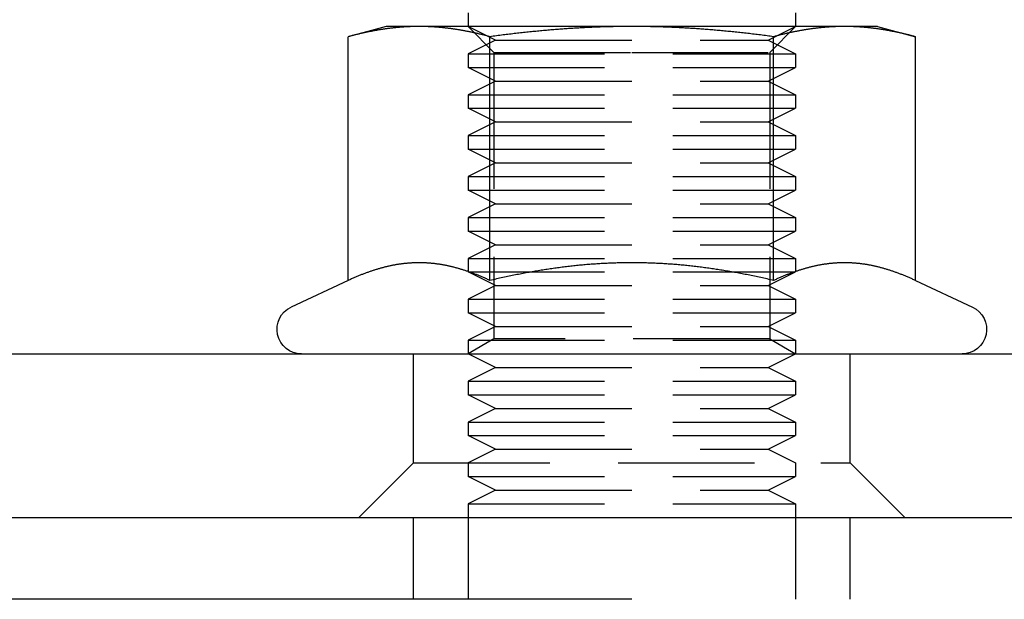
# Model space of a CAD drawing. Extents: x -68 to 685, y -435 to 76.
# Drawn here: x 113 to 149, y 6 to 27 of the extents above; entities that cross this region are included whole.
import ezdxf

# ---------------------------------------------------------------- set-up
doc = ezdxf.new("R2010")
doc.units = 0
doc.header["$LTSCALE"] = 20
doc.linetypes.add('VERDECKT', pattern=[0.375, 0.25, -0.125])
doc.layers.get('0').update_dxf_attribs({"linetype": 'CONTINUOUS'})
doc.layers.add('STEMPEL', color=3, linetype='CONTINUOUS')

# ---------------------------------------------------------------- blocks, each defined once
blk = doc.blocks.new('A$CC208484D')
at = {"color": 3, "linetype": 'CONTINUOUS', "extrusion": (0, 1, -2e-16)}
for p, q in [((129, 27.5), (129, 27)), ((129, 27.5), (129, 27)), ((129, 27.5), (129, 27)), ((141, 27.5), (141, 27)), ((141, 27.5), (141, 27)), ((141, 27.5), (141, 27)), ((126, 27), (124.6077, 26.6269)), ((127.2058, 27), (126, 27)), ((135, 27), (127.2058, 27)), ((142.7942, 27), (135, 27)), ((144, 27), (142.7942, 27)), ((144, 27), (145.3923, 26.6269)), ((124.6077, 17.6894), (124.6077, 26.6269)), ((129.8038, 17.6894), (129.8038, 26.6269)), ((140.1962, 17.6894), (140.1962, 26.6269)), ((145.3923, 17.6894), (145.3923, 26.6269)), ((124.6077, 17.6894), (122.5196, 16.7157)), ((145.3923, 17.6894), (147.4804, 16.7157)), ((81.8811, 15), (261.4621, 15)), ((0, 9), (270, 9)), ((135, 6), (0, 6))]:
    blk.add_line(p, q, dxfattribs=at)
at = {"color": 1, "linetype": 'VERDECKT', "extrusion": (0, 1, -2e-16)}
for p, q in [((129.947, 26.0528), (128.9998, 27)), ((130, 26.5), (129, 27)), ((130, 26.5), (129, 27)), ((130, 26.5), (129, 27)), ((140, 26.5), (141, 27)), ((140, 26.5), (141, 27)), ((140, 26.5), (141, 27)), ((140.053, 26.0528), (141.0002, 27)), ((130, 26.5), (129, 26)), ((130, 26.5), (129, 26)), ((130, 26.5), (129, 26)), ((130, 26.5), (140, 26.5)), ((130, 26.5), (140, 26.5)), ((130, 26.5), (140, 26.5)), ((140, 26.5), (141, 26)), ((140, 26.5), (141, 26)), ((140, 26.5), (141, 26)), ((129, 26), (141, 26)), ((129, 26), (129, 25.5)), ((129, 26), (141, 26)), ((129, 26), (129, 25.5)), ((129, 26), (141, 26)), ((129, 26), (129, 25.5)), ((129.947, 26.0528), (135, 26.0528)), ((129.947, 26.0528), (129.947, 15.5469)), ((135, 26.0528), (140.053, 26.0528)), ((140.053, 26.0528), (140.053, 15.5469)), ((141, 26), (141, 25.5)), ((141, 26), (141, 25.5)), ((141, 26), (141, 25.5)), ((129, 25.5), (141, 25.5)), ((130, 25), (129, 25.5)), ((129, 25.5), (141, 25.5)), ((130, 25), (129, 25.5)), ((129, 25.5), (141, 25.5)), ((130, 25), (129, 25.5)), ((140, 25), (141, 25.5)), ((140, 25), (141, 25.5)), ((140, 25), (141, 25.5)), ((130, 25), (129, 24.5)), ((130, 25), (129, 24.5)), ((130, 25), (129, 24.5)), ((130, 25), (140, 25)), ((130, 25), (140, 25)), ((130, 25), (140, 25)), ((140, 25), (141, 24.5)), ((140, 25), (141, 24.5)), ((140, 25), (141, 24.5)), ((129, 24.5), (141, 24.5)), ((129, 24.5), (129, 24)), ((129, 24.5), (141, 24.5)), ((129, 24.5), (129, 24)), ((129, 24.5), (141, 24.5)), ((129, 24.5), (129, 24)), ((141, 24.5), (141, 24)), ((141, 24.5), (141, 24)), ((141, 24.5), (141, 24)), ((129, 24), (141, 24)), ((130, 23.5), (129, 24)), ((129, 24), (141, 24)), ((130, 23.5), (129, 24)), ((129, 24), (141, 24)), ((130, 23.5), (129, 24)), ((140, 23.5), (141, 24)), ((140, 23.5), (141, 24)), ((140, 23.5), (141, 24)), ((130, 23.5), (129, 23)), ((130, 23.5), (129, 23)), ((130, 23.5), (129, 23)), ((130, 23.5), (140, 23.5)), ((130, 23.5), (140, 23.5)), ((130, 23.5), (140, 23.5)), ((140, 23.5), (141, 23)), ((140, 23.5), (141, 23)), ((140, 23.5), (141, 23)), ((129, 23), (141, 23)), ((129, 23), (129, 22.5)), ((129, 23), (141, 23)), ((129, 23), (129, 22.5)), ((129, 23), (141, 23)), ((129, 23), (129, 22.5)), ((141, 23), (141, 22.5)), ((141, 23), (141, 22.5)), ((141, 23), (141, 22.5)), ((129, 22.5), (141, 22.5)), ((130, 22), (129, 22.5)), ((129, 22.5), (141, 22.5)), ((130, 22), (129, 22.5)), ((129, 22.5), (141, 22.5)), ((130, 22), (129, 22.5)), ((140, 22), (141, 22.5)), ((140, 22), (141, 22.5)), ((140, 22), (141, 22.5)), ((130, 22), (129, 21.5)), ((130, 22), (129, 21.5)), ((130, 22), (129, 21.5)), ((130, 22), (140, 22)), ((130, 22), (140, 22)), ((130, 22), (140, 22)), ((140, 22), (141, 21.5)), ((140, 22), (141, 21.5)), ((140, 22), (141, 21.5)), ((129, 21.5), (141, 21.5)), ((129, 21.5), (129, 21)), ((129, 21.5), (141, 21.5)), ((129, 21.5), (129, 21)), ((129, 21.5), (141, 21.5)), ((129, 21.5), (129, 21)), ((141, 21.5), (141, 21)), ((141, 21.5), (141, 21)), ((141, 21.5), (141, 21)), ((129, 21), (141, 21)), ((130, 20.5), (129, 21)), ((129, 21), (141, 21)), ((130, 20.5), (129, 21)), ((129, 21), (141, 21)), ((130, 20.5), (129, 21)), ((140, 20.5), (141, 21)), ((140, 20.5), (141, 21)), ((140, 20.5), (141, 21)), ((130, 20.5), (129, 20)), ((130, 20.5), (129, 20)), ((130, 20.5), (129, 20)), ((130, 20.5), (140, 20.5)), ((130, 20.5), (140, 20.5)), ((130, 20.5), (140, 20.5)), ((140, 20.5), (141, 20)), ((140, 20.5), (141, 20)), ((140, 20.5), (141, 20)), ((129, 20), (141, 20)), ((129, 20), (129, 19.5)), ((129, 20), (141, 20)), ((129, 20), (129, 19.5)), ((129, 20), (141, 20)), ((129, 20), (129, 19.5)), ((141, 20), (141, 19.5)), ((141, 20), (141, 19.5)), ((141, 20), (141, 19.5)), ((129, 19.5), (141, 19.5)), ((130, 19), (129, 19.5)), ((129, 19.5), (141, 19.5)), ((130, 19), (129, 19.5)), ((129, 19.5), (141, 19.5)), ((130, 19), (129, 19.5)), ((140, 19), (141, 19.5)), ((140, 19), (141, 19.5)), ((140, 19), (141, 19.5)), ((130, 19), (129, 18.5)), ((130, 19), (129, 18.5)), ((130, 19), (129, 18.5)), ((130, 19), (140, 19)), ((130, 19), (140, 19)), ((130, 19), (140, 19)), ((140, 19), (141, 18.5)), ((140, 19), (141, 18.5)), ((140, 19), (141, 18.5)), ((129, 18.5), (141, 18.5)), ((129, 18.5), (129, 18)), ((129, 18.5), (141, 18.5)), ((129, 18.5), (129, 18)), ((129, 18.5), (141, 18.5)), ((129, 18.5), (129, 18)), ((141, 18.5), (141, 18)), ((141, 18.5), (141, 18)), ((141, 18.5), (141, 18)), ((129, 18), (141, 18)), ((130, 17.5), (129, 18)), ((129, 18), (141, 18)), ((130, 17.5), (129, 18)), ((129, 18), (141, 18)), ((130, 17.5), (129, 18)), ((140, 17.5), (141, 18)), ((140, 17.5), (141, 18)), ((140, 17.5), (141, 18)), ((130, 17.5), (129, 17)), ((130, 17.5), (129, 17)), ((130, 17.5), (129, 17)), ((130, 17.5), (140, 17.5)), ((130, 17.5), (140, 17.5)), ((130, 17.5), (140, 17.5)), ((140, 17.5), (141, 17)), ((140, 17.5), (141, 17)), ((140, 17.5), (141, 17)), ((129, 17), (141, 17)), ((129, 17), (129, 16.5)), ((129, 17), (141, 17)), ((129, 17), (129, 16.5)), ((129, 17), (141, 17)), ((129, 17), (129, 16.5)), ((141, 17), (141, 16.5)), ((141, 17), (141, 16.5)), ((141, 17), (141, 16.5)), ((129, 16.5), (141, 16.5)), ((130, 16), (129, 16.5)), ((129, 16.5), (141, 16.5)), ((130, 16), (129, 16.5)), ((129, 16.5), (141, 16.5)), ((130, 16), (129, 16.5)), ((140, 16), (141, 16.5)), ((140, 16), (141, 16.5)), ((140, 16), (141, 16.5)), ((130, 16), (129, 15.5)), ((130, 16), (129, 15.5)), ((130, 16), (129, 15.5)), ((130, 16), (140, 16)), ((130, 16), (140, 16)), ((130, 16), (140, 16)), ((140, 16), (141, 15.5)), ((140, 16), (141, 15.5)), ((140, 16), (141, 15.5)), ((129.947, 15.5469), (128.9998, 15)), ((140.053, 15.5469), (129.947, 15.5469)), ((140.053, 15.5469), (141.0002, 15)), ((129, 15.5), (141, 15.5)), ((129, 15.5), (129, 15)), ((129, 15.5), (141, 15.5)), ((129, 15.5), (129, 15)), ((129, 15.5), (141, 15.5)), ((129, 15.5), (129, 15)), ((141, 15.5), (141, 15)), ((141, 15.5), (141, 15)), ((141, 15.5), (141, 15)), ((127, 11), (127, 15)), ((130, 14.5), (129, 15)), ((130, 14.5), (129, 15)), ((130, 14.5), (129, 15)), ((140, 14.5), (141, 15)), ((140, 14.5), (141, 15)), ((140, 14.5), (141, 15)), ((143, 11), (143, 15)), ((130, 14.5), (129, 14)), ((130, 14.5), (129, 14)), ((130, 14.5), (129, 14)), ((130, 14.5), (140, 14.5)), ((130, 14.5), (140, 14.5)), ((130, 14.5), (140, 14.5)), ((140, 14.5), (141, 14)), ((140, 14.5), (141, 14)), ((140, 14.5), (141, 14)), ((129, 14), (141, 14)), ((129, 14), (129, 13.5)), ((129, 14), (141, 14)), ((129, 14), (129, 13.5)), ((129, 14), (141, 14)), ((129, 14), (129, 13.5)), ((141, 14), (141, 13.5)), ((141, 14), (141, 13.5)), ((141, 14), (141, 13.5)), ((129, 13.5), (141, 13.5)), ((130, 13), (129, 13.5)), ((129, 13.5), (141, 13.5)), ((130, 13), (129, 13.5)), ((129, 13.5), (141, 13.5)), ((130, 13), (129, 13.5)), ((140, 13), (141, 13.5)), ((140, 13), (141, 13.5)), ((140, 13), (141, 13.5)), ((130, 13), (129, 12.5)), ((130, 13), (129, 12.5)), ((130, 13), (129, 12.5)), ((130, 13), (140, 13)), ((130, 13), (140, 13)), ((130, 13), (140, 13)), ((140, 13), (141, 12.5)), ((140, 13), (141, 12.5)), ((140, 13), (141, 12.5)), ((129, 12.5), (141, 12.5)), ((129, 12.5), (129, 12)), ((129, 12.5), (141, 12.5)), ((129, 12.5), (129, 12)), ((129, 12.5), (141, 12.5)), ((129, 12.5), (129, 12)), ((141, 12.5), (141, 12)), ((141, 12.5), (141, 12)), ((141, 12.5), (141, 12)), ((129, 12), (141, 12)), ((130, 11.5), (129, 12)), ((129, 12), (141, 12)), ((130, 11.5), (129, 12)), ((129, 12), (141, 12)), ((130, 11.5), (129, 12)), ((140, 11.5), (141, 12)), ((140, 11.5), (141, 12)), ((140, 11.5), (141, 12)), ((130, 11.5), (129, 11)), ((130, 11.5), (129, 11)), ((130, 11.5), (129, 11)), ((130, 11.5), (140, 11.5)), ((130, 11.5), (140, 11.5)), ((130, 11.5), (140, 11.5)), ((140, 11.5), (141, 11)), ((140, 11.5), (141, 11)), ((140, 11.5), (141, 11)), ((127, 11), (125, 9)), ((127, 11), (141.9282, 11)), ((129, 11), (129, 10.5)), ((129, 11), (129, 10.5)), ((129, 11), (129, 10.5)), ((141, 11), (141, 10.5)), ((141, 11), (141, 10.5)), ((141, 11), (141, 10.5)), ((141.9282, 11), (143, 11)), ((143, 11), (145, 9)), ((129, 10.5), (141, 10.5)), ((130, 10), (129, 10.5)), ((129, 10.5), (141, 10.5)), ((130, 10), (129, 10.5)), ((129, 10.5), (141, 10.5)), ((130, 10), (129, 10.5)), ((140, 10), (141, 10.5)), ((140, 10), (141, 10.5)), ((140, 10), (141, 10.5)), ((130, 10), (129, 9.5)), ((130, 10), (129, 9.5)), ((130, 10), (129, 9.5)), ((130, 10), (140, 10)), ((130, 10), (140, 10)), ((130, 10), (140, 10)), ((140, 10), (141, 9.5)), ((140, 10), (141, 9.5)), ((140, 10), (141, 9.5)), ((129, 9.5), (141, 9.5)), ((129, 9.5), (129, 6)), ((129, 9.5), (141, 9.5)), ((129, 9.5), (129, 6)), ((129, 9.5), (141, 9.5)), ((129, 9.5), (129, 6)), ((141, 9.5), (141, 6)), ((141, 9.5), (141, 6)), ((141, 9.5), (141, 6)), ((127, 6), (127, 9)), ((143, 6), (143, 9))]:
    blk.add_line(p, q, dxfattribs=at)
at = {"color": 3}
for points in [[(127.206, 27, 0), (127.179, 27, 0), (127.153, 26.9998, 0), (127.127, 26.9996, 0), (127.101, 26.9993, 0), (127.074, 26.999, 0), (127.048, 26.9985, 0), (127.022, 26.998, 0), (126.996, 26.9974, 0), (126.969, 26.9967, 0), (126.943, 26.9959, 0), (126.917, 26.995, 0), (126.891, 26.9941, 0), (126.865, 26.9931, 0), (126.838, 26.992, 0), (126.812, 26.9908, 0), (126.786, 26.9895, 0), (126.76, 26.9882, 0), (126.734, 26.9868, 0), (126.707, 26.9853, 0), (126.681, 26.9837, 0), (126.655, 26.982, 0), (126.629, 26.9803, 0), (126.603, 26.9784, 0), (126.576, 26.9765, 0), (126.55, 26.9745, 0), (126.524, 26.9725, 0), (126.498, 26.9703, 0), (126.471, 26.9681, 0), (126.445, 26.9658, 0), (126.419, 26.9634, 0), (126.392, 26.9609, 0), (126.366, 26.9584, 0), (126.34, 26.9557, 0), (126.313, 26.953, 0), (126.287, 26.9502, 0), (126.26, 26.9474, 0), (126.234, 26.9444, 0), (126.208, 26.9414, 0), (126.181, 26.9383, 0), (126.154, 26.9351, 0), (126.128, 26.9318, 0), (126.101, 26.9284, 0), (126.075, 26.925, 0), (126.048, 26.9215, 0), (126.021, 26.9178, 0), (125.994, 26.9142, 0), (125.968, 26.9104, 0), (125.941, 26.9065, 0), (125.914, 26.9026, 0), (125.887, 26.8986, 0), (125.86, 26.8945, 0), (125.833, 26.8903, 0), (125.806, 26.886, 0), (125.779, 26.8817, 0), (125.752, 26.8772, 0), (125.724, 26.8727, 0), (125.697, 26.8681, 0), (125.67, 26.8634, 0), (125.643, 26.8586, 0), (125.615, 26.8538, 0), (125.588, 26.8488, 0), (125.56, 26.8438, 0), (125.532, 26.8387, 0), (125.505, 26.8335, 0), (125.477, 26.8282, 0), (125.449, 26.8228, 0), (125.421, 26.8173, 0), (125.393, 26.8118, 0), (125.365, 26.8061, 0), (125.337, 26.8004, 0), (125.309, 26.7946, 0), (125.281, 26.7887, 0), (125.253, 26.7827, 0), (125.224, 26.7766, 0), (125.196, 26.7704, 0), (125.167, 26.7641, 0), (125.139, 26.7577, 0), (125.11, 26.7513, 0), (125.081, 26.7447, 0), (125.052, 26.7381, 0), (125.023, 26.7313, 0), (124.994, 26.7245, 0), (124.965, 26.7176, 0), (124.936, 26.7106, 0), (124.907, 26.7035, 0), (124.877, 26.6962, 0), (124.848, 26.6889, 0), (124.818, 26.6815, 0), (124.788, 26.674, 0), (124.758, 26.6664, 0), (124.729, 26.6587, 0), (124.698, 26.6509, 0), (124.668, 26.643, 0), (124.638, 26.635, 0), (124.608, 26.6269, 0)], [(129.804, 26.6269, 0), (129.773, 26.635, 0), (129.743, 26.643, 0), (129.713, 26.6509, 0), (129.683, 26.6587, 0), (129.653, 26.6664, 0), (129.623, 26.674, 0), (129.594, 26.6815, 0), (129.564, 26.6889, 0), (129.534, 26.6962, 0), (129.505, 26.7035, 0), (129.476, 26.7106, 0), (129.446, 26.7176, 0), (129.417, 26.7245, 0), (129.388, 26.7313, 0), (129.359, 26.7381, 0), (129.33, 26.7447, 0), (129.302, 26.7513, 0), (129.273, 26.7577, 0), (129.244, 26.7641, 0), (129.216, 26.7704, 0), (129.187, 26.7766, 0), (129.159, 26.7827, 0), (129.131, 26.7887, 0), (129.102, 26.7946, 0), (129.074, 26.8004, 0), (129.046, 26.8061, 0), (129.018, 26.8118, 0), (128.99, 26.8173, 0), (128.962, 26.8228, 0), (128.935, 26.8282, 0), (128.907, 26.8335, 0), (128.879, 26.8387, 0), (128.851, 26.8438, 0), (128.824, 26.8488, 0), (128.796, 26.8538, 0), (128.769, 26.8586, 0), (128.742, 26.8634, 0), (128.714, 26.8681, 0), (128.687, 26.8727, 0), (128.66, 26.8772, 0), (128.633, 26.8817, 0), (128.606, 26.886, 0), (128.579, 26.8903, 0), (128.552, 26.8945, 0), (128.525, 26.8986, 0), (128.498, 26.9026, 0), (128.471, 26.9065, 0), (128.444, 26.9104, 0), (128.417, 26.9142, 0), (128.39, 26.9178, 0), (128.364, 26.9215, 0), (128.337, 26.925, 0), (128.31, 26.9284, 0), (128.284, 26.9318, 0), (128.257, 26.9351, 0), (128.231, 26.9383, 0), (128.204, 26.9414, 0), (128.178, 26.9444, 0), (128.151, 26.9474, 0), (128.125, 26.9502, 0), (128.098, 26.953, 0), (128.072, 26.9557, 0), (128.045, 26.9584, 0), (128.019, 26.9609, 0), (127.993, 26.9634, 0), (127.966, 26.9658, 0), (127.94, 26.9681, 0), (127.914, 26.9703, 0), (127.888, 26.9725, 0), (127.861, 26.9745, 0), (127.835, 26.9765, 0), (127.809, 26.9784, 0), (127.783, 26.9803, 0), (127.757, 26.982, 0), (127.73, 26.9837, 0), (127.704, 26.9853, 0), (127.678, 26.9868, 0), (127.652, 26.9882, 0), (127.626, 26.9895, 0), (127.599, 26.9908, 0), (127.573, 26.992, 0), (127.547, 26.9931, 0), (127.521, 26.9941, 0), (127.495, 26.995, 0), (127.468, 26.9959, 0), (127.442, 26.9967, 0), (127.416, 26.9974, 0), (127.39, 26.998, 0), (127.364, 26.9985, 0), (127.337, 26.999, 0), (127.311, 26.9993, 0), (127.285, 26.9996, 0), (127.258, 26.9998, 0), (127.232, 27, 0), (127.206, 27, 0)], [(135, 27, 0), (134.947, 27, 0), (134.895, 26.9998, 0), (134.842, 26.9996, 0), (134.79, 26.9993, 0), (134.737, 26.999, 0), (134.684, 26.9985, 0), (134.632, 26.998, 0), (134.58, 26.9974, 0), (134.527, 26.9967, 0), (134.475, 26.9959, 0), (134.422, 26.995, 0), (134.37, 26.9941, 0), (134.318, 26.9931, 0), (134.265, 26.992, 0), (134.213, 26.9908, 0), (134.16, 26.9895, 0), (134.108, 26.9882, 0), (134.056, 26.9868, 0), (134.003, 26.9853, 0), (133.951, 26.9837, 0), (133.898, 26.982, 0), (133.846, 26.9803, 0), (133.794, 26.9784, 0), (133.741, 26.9765, 0), (133.689, 26.9745, 0), (133.636, 26.9725, 0), (133.584, 26.9703, 0), (133.531, 26.9681, 0), (133.479, 26.9658, 0), (133.426, 26.9634, 0), (133.373, 26.9609, 0), (133.321, 26.9584, 0), (133.268, 26.9557, 0), (133.215, 26.953, 0), (133.162, 26.9502, 0), (133.109, 26.9474, 0), (133.056, 26.9444, 0), (133.004, 26.9414, 0), (132.95, 26.9383, 0), (132.897, 26.9351, 0), (132.844, 26.9318, 0), (132.791, 26.9284, 0), (132.738, 26.925, 0), (132.684, 26.9215, 0), (132.631, 26.9178, 0), (132.577, 26.9142, 0), (132.524, 26.9104, 0), (132.47, 26.9065, 0), (132.416, 26.9026, 0), (132.362, 26.8986, 0), (132.309, 26.8945, 0), (132.255, 26.8903, 0), (132.2, 26.886, 0), (132.146, 26.8817, 0), (132.092, 26.8772, 0), (132.037, 26.8727, 0), (131.983, 26.8681, 0), (131.928, 26.8634, 0), (131.873, 26.8586, 0), (131.819, 26.8538, 0), (131.764, 26.8488, 0), (131.709, 26.8438, 0), (131.653, 26.8387, 0), (131.598, 26.8335, 0), (131.543, 26.8282, 0), (131.487, 26.8228, 0), (131.431, 26.8173, 0), (131.375, 26.8118, 0), (131.319, 26.8061, 0), (131.263, 26.8004, 0), (131.207, 26.7946, 0), (131.15, 26.7887, 0), (131.094, 26.7827, 0), (131.037, 26.7766, 0), (130.98, 26.7704, 0), (130.923, 26.7641, 0), (130.866, 26.7577, 0), (130.808, 26.7513, 0), (130.751, 26.7447, 0), (130.693, 26.7381, 0), (130.635, 26.7313, 0), (130.577, 26.7245, 0), (130.519, 26.7176, 0), (130.46, 26.7106, 0), (130.402, 26.7035, 0), (130.343, 26.6962, 0), (130.284, 26.6889, 0), (130.224, 26.6815, 0), (130.165, 26.674, 0), (130.105, 26.6664, 0), (130.045, 26.6587, 0), (129.985, 26.6509, 0), (129.925, 26.643, 0), (129.865, 26.635, 0), (129.804, 26.6269, 0)], [(140.196, 26.6269, 0), (140.135, 26.635, 0), (140.075, 26.643, 0), (140.015, 26.6509, 0), (139.955, 26.6587, 0), (139.895, 26.6664, 0), (139.835, 26.674, 0), (139.776, 26.6815, 0), (139.716, 26.6889, 0), (139.657, 26.6962, 0), (139.598, 26.7035, 0), (139.54, 26.7106, 0), (139.481, 26.7176, 0), (139.423, 26.7245, 0), (139.365, 26.7313, 0), (139.307, 26.7381, 0), (139.249, 26.7447, 0), (139.192, 26.7513, 0), (139.134, 26.7577, 0), (139.077, 26.7641, 0), (139.02, 26.7704, 0), (138.963, 26.7766, 0), (138.906, 26.7827, 0), (138.85, 26.7887, 0), (138.793, 26.7946, 0), (138.737, 26.8004, 0), (138.681, 26.8061, 0), (138.625, 26.8118, 0), (138.569, 26.8173, 0), (138.513, 26.8228, 0), (138.457, 26.8282, 0), (138.402, 26.8335, 0), (138.347, 26.8387, 0), (138.291, 26.8438, 0), (138.236, 26.8488, 0), (138.181, 26.8538, 0), (138.127, 26.8586, 0), (138.072, 26.8634, 0), (138.017, 26.8681, 0), (137.963, 26.8727, 0), (137.908, 26.8772, 0), (137.854, 26.8817, 0), (137.8, 26.886, 0), (137.745, 26.8903, 0), (137.691, 26.8945, 0), (137.638, 26.8986, 0), (137.584, 26.9026, 0), (137.53, 26.9065, 0), (137.476, 26.9104, 0), (137.423, 26.9142, 0), (137.369, 26.9178, 0), (137.316, 26.9215, 0), (137.262, 26.925, 0), (137.209, 26.9284, 0), (137.156, 26.9318, 0), (137.103, 26.9351, 0), (137.05, 26.9383, 0), (136.996, 26.9414, 0), (136.944, 26.9444, 0), (136.891, 26.9474, 0), (136.838, 26.9502, 0), (136.785, 26.953, 0), (136.732, 26.9557, 0), (136.679, 26.9584, 0), (136.627, 26.9609, 0), (136.574, 26.9634, 0), (136.521, 26.9658, 0), (136.469, 26.9681, 0), (136.416, 26.9703, 0), (136.364, 26.9725, 0), (136.311, 26.9745, 0), (136.259, 26.9765, 0), (136.206, 26.9784, 0), (136.154, 26.9803, 0), (136.102, 26.982, 0), (136.049, 26.9837, 0), (135.997, 26.9853, 0), (135.944, 26.9868, 0), (135.892, 26.9882, 0), (135.84, 26.9895, 0), (135.787, 26.9908, 0), (135.735, 26.992, 0), (135.682, 26.9931, 0), (135.63, 26.9941, 0), (135.578, 26.995, 0), (135.525, 26.9959, 0), (135.473, 26.9967, 0), (135.42, 26.9974, 0), (135.368, 26.998, 0), (135.316, 26.9985, 0), (135.263, 26.999, 0), (135.21, 26.9993, 0), (135.158, 26.9996, 0), (135.105, 26.9998, 0), (135.053, 27, 0), (135, 27, 0)], [(142.794, 27, 0), (142.768, 27, 0), (142.742, 26.9998, 0), (142.715, 26.9996, 0), (142.689, 26.9993, 0), (142.663, 26.999, 0), (142.636, 26.9985, 0), (142.61, 26.998, 0), (142.584, 26.9974, 0), (142.558, 26.9967, 0), (142.532, 26.9959, 0), (142.505, 26.995, 0), (142.479, 26.9941, 0), (142.453, 26.9931, 0), (142.427, 26.992, 0), (142.401, 26.9908, 0), (142.374, 26.9895, 0), (142.348, 26.9882, 0), (142.322, 26.9868, 0), (142.296, 26.9853, 0), (142.27, 26.9837, 0), (142.243, 26.982, 0), (142.217, 26.9803, 0), (142.191, 26.9784, 0), (142.165, 26.9765, 0), (142.139, 26.9745, 0), (142.112, 26.9725, 0), (142.086, 26.9703, 0), (142.06, 26.9681, 0), (142.034, 26.9658, 0), (142.007, 26.9634, 0), (141.981, 26.9609, 0), (141.955, 26.9584, 0), (141.928, 26.9557, 0), (141.902, 26.953, 0), (141.875, 26.9502, 0), (141.849, 26.9474, 0), (141.822, 26.9444, 0), (141.796, 26.9414, 0), (141.769, 26.9383, 0), (141.743, 26.9351, 0), (141.716, 26.9318, 0), (141.69, 26.9284, 0), (141.663, 26.925, 0), (141.636, 26.9215, 0), (141.61, 26.9178, 0), (141.583, 26.9142, 0), (141.556, 26.9104, 0), (141.529, 26.9065, 0), (141.502, 26.9026, 0), (141.475, 26.8986, 0), (141.448, 26.8945, 0), (141.421, 26.8903, 0), (141.394, 26.886, 0), (141.367, 26.8817, 0), (141.34, 26.8772, 0), (141.313, 26.8727, 0), (141.286, 26.8681, 0), (141.258, 26.8634, 0), (141.231, 26.8586, 0), (141.204, 26.8538, 0), (141.176, 26.8488, 0), (141.149, 26.8438, 0), (141.121, 26.8387, 0), (141.093, 26.8335, 0), (141.065, 26.8282, 0), (141.038, 26.8228, 0), (141.01, 26.8173, 0), (140.982, 26.8118, 0), (140.954, 26.8061, 0), (140.926, 26.8004, 0), (140.898, 26.7946, 0), (140.869, 26.7887, 0), (140.841, 26.7827, 0), (140.813, 26.7766, 0), (140.784, 26.7704, 0), (140.756, 26.7641, 0), (140.727, 26.7577, 0), (140.698, 26.7513, 0), (140.67, 26.7447, 0), (140.641, 26.7381, 0), (140.612, 26.7313, 0), (140.583, 26.7245, 0), (140.554, 26.7176, 0), (140.524, 26.7106, 0), (140.495, 26.7035, 0), (140.466, 26.6962, 0), (140.436, 26.6889, 0), (140.406, 26.6815, 0), (140.377, 26.674, 0), (140.347, 26.6664, 0), (140.317, 26.6587, 0), (140.287, 26.6509, 0), (140.257, 26.643, 0), (140.227, 26.635, 0), (140.196, 26.6269, 0)], [(145.392, 26.6269, 0), (145.362, 26.635, 0), (145.332, 26.643, 0), (145.302, 26.6509, 0), (145.271, 26.6587, 0), (145.242, 26.6664, 0), (145.212, 26.674, 0), (145.182, 26.6815, 0), (145.152, 26.6889, 0), (145.123, 26.6962, 0), (145.093, 26.7035, 0), (145.064, 26.7106, 0), (145.035, 26.7176, 0), (145.006, 26.7245, 0), (144.977, 26.7313, 0), (144.948, 26.7381, 0), (144.919, 26.7447, 0), (144.89, 26.7513, 0), (144.861, 26.7577, 0), (144.833, 26.7641, 0), (144.804, 26.7704, 0), (144.776, 26.7766, 0), (144.747, 26.7827, 0), (144.719, 26.7887, 0), (144.691, 26.7946, 0), (144.663, 26.8004, 0), (144.635, 26.8061, 0), (144.607, 26.8118, 0), (144.579, 26.8173, 0), (144.551, 26.8228, 0), (144.523, 26.8282, 0), (144.495, 26.8335, 0), (144.468, 26.8387, 0), (144.44, 26.8438, 0), (144.412, 26.8488, 0), (144.385, 26.8538, 0), (144.357, 26.8586, 0), (144.33, 26.8634, 0), (144.303, 26.8681, 0), (144.276, 26.8727, 0), (144.248, 26.8772, 0), (144.221, 26.8817, 0), (144.194, 26.886, 0), (144.167, 26.8903, 0), (144.14, 26.8945, 0), (144.113, 26.8986, 0), (144.086, 26.9026, 0), (144.059, 26.9065, 0), (144.032, 26.9104, 0), (144.006, 26.9142, 0), (143.979, 26.9178, 0), (143.952, 26.9215, 0), (143.925, 26.925, 0), (143.899, 26.9284, 0), (143.872, 26.9318, 0), (143.846, 26.9351, 0), (143.819, 26.9383, 0), (143.792, 26.9414, 0), (143.766, 26.9444, 0), (143.74, 26.9474, 0), (143.713, 26.9502, 0), (143.687, 26.953, 0), (143.66, 26.9557, 0), (143.634, 26.9584, 0), (143.608, 26.9609, 0), (143.581, 26.9634, 0), (143.555, 26.9658, 0), (143.529, 26.9681, 0), (143.502, 26.9703, 0), (143.476, 26.9725, 0), (143.45, 26.9745, 0), (143.424, 26.9765, 0), (143.397, 26.9784, 0), (143.371, 26.9803, 0), (143.345, 26.982, 0), (143.319, 26.9837, 0), (143.293, 26.9853, 0), (143.266, 26.9868, 0), (143.24, 26.9882, 0), (143.214, 26.9895, 0), (143.188, 26.9908, 0), (143.162, 26.992, 0), (143.135, 26.9931, 0), (143.109, 26.9941, 0), (143.083, 26.995, 0), (143.057, 26.9959, 0), (143.031, 26.9967, 0), (143.004, 26.9974, 0), (142.978, 26.998, 0), (142.952, 26.9985, 0), (142.926, 26.999, 0), (142.899, 26.9993, 0), (142.873, 26.9996, 0), (142.847, 26.9998, 0), (142.821, 27, 0), (142.794, 27, 0)], [(127.206, 18.3386, 0), (127.179, 18.3385, 0), (127.152, 18.3383, 0), (127.125, 18.3379, 0), (127.098, 18.3374, 0), (127.072, 18.3367, 0), (127.045, 18.3359, 0), (127.018, 18.335, 0), (126.992, 18.3338, 0), (126.965, 18.3326, 0), (126.938, 18.3312, 0), (126.912, 18.3296, 0), (126.885, 18.3279, 0), (126.858, 18.3261, 0), (126.832, 18.3241, 0), (126.805, 18.322, 0), (126.779, 18.3197, 0), (126.752, 18.3173, 0), (126.726, 18.3148, 0), (126.699, 18.3121, 0), (126.673, 18.3092, 0), (126.646, 18.3063, 0), (126.62, 18.3031, 0), (126.593, 18.2999, 0), (126.567, 18.2965, 0), (126.54, 18.2929, 0), (126.514, 18.2892, 0), (126.487, 18.2854, 0), (126.461, 18.2814, 0), (126.434, 18.2773, 0), (126.408, 18.2731, 0), (126.381, 18.2687, 0), (126.354, 18.2642, 0), (126.328, 18.2595, 0), (126.301, 18.2547, 0), (126.275, 18.2497, 0), (126.248, 18.2446, 0), (126.222, 18.2394, 0), (126.195, 18.234, 0), (126.168, 18.2285, 0), (126.142, 18.2229, 0), (126.115, 18.2171, 0), (126.088, 18.2111, 0), (126.062, 18.2051, 0), (126.035, 18.1988, 0), (126.008, 18.1925, 0), (125.981, 18.186, 0), (125.954, 18.1794, 0), (125.928, 18.1726, 0), (125.901, 18.1657, 0), (125.874, 18.1586, 0), (125.847, 18.1514, 0), (125.82, 18.1441, 0), (125.793, 18.1366, 0), (125.766, 18.129, 0), (125.739, 18.1212, 0), (125.712, 18.1133, 0), (125.684, 18.1052, 0), (125.657, 18.097, 0), (125.63, 18.0887, 0), (125.603, 18.0802, 0), (125.575, 18.0716, 0), (125.548, 18.0628, 0), (125.52, 18.0539, 0), (125.493, 18.0448, 0), (125.465, 18.0356, 0), (125.438, 18.0263, 0), (125.41, 18.0168, 0), (125.382, 18.0071, 0), (125.354, 17.9973, 0), (125.327, 17.9874, 0), (125.299, 17.9773, 0), (125.271, 17.9671, 0), (125.243, 17.9567, 0), (125.215, 17.9461, 0), (125.187, 17.9355, 0), (125.158, 17.9246, 0), (125.13, 17.9136, 0), (125.102, 17.9025, 0), (125.073, 17.8912, 0), (125.045, 17.8798, 0), (125.016, 17.8682, 0), (124.988, 17.8564, 0), (124.959, 17.8445, 0), (124.93, 17.8325, 0), (124.901, 17.8202, 0), (124.872, 17.8079, 0), (124.843, 17.7953, 0), (124.814, 17.7826, 0), (124.785, 17.7698, 0), (124.756, 17.7568, 0), (124.726, 17.7436, 0), (124.697, 17.7303, 0), (124.667, 17.7168, 0), (124.637, 17.7032, 0), (124.608, 17.6894, 0)], [(129.804, 17.6894, 0), (129.774, 17.7032, 0), (129.744, 17.7168, 0), (129.715, 17.7303, 0), (129.685, 17.7436, 0), (129.656, 17.7568, 0), (129.627, 17.7698, 0), (129.598, 17.7826, 0), (129.568, 17.7953, 0), (129.539, 17.8079, 0), (129.51, 17.8202, 0), (129.482, 17.8325, 0), (129.453, 17.8445, 0), (129.424, 17.8564, 0), (129.395, 17.8682, 0), (129.367, 17.8798, 0), (129.338, 17.8912, 0), (129.31, 17.9025, 0), (129.281, 17.9136, 0), (129.253, 17.9246, 0), (129.225, 17.9355, 0), (129.197, 17.9461, 0), (129.169, 17.9567, 0), (129.141, 17.9671, 0), (129.113, 17.9773, 0), (129.085, 17.9874, 0), (129.057, 17.9973, 0), (129.029, 18.0071, 0), (129.002, 18.0168, 0), (128.974, 18.0263, 0), (128.946, 18.0356, 0), (128.919, 18.0448, 0), (128.891, 18.0539, 0), (128.864, 18.0628, 0), (128.836, 18.0716, 0), (128.809, 18.0802, 0), (128.782, 18.0887, 0), (128.754, 18.097, 0), (128.727, 18.1052, 0), (128.7, 18.1133, 0), (128.673, 18.1212, 0), (128.646, 18.129, 0), (128.619, 18.1366, 0), (128.592, 18.1441, 0), (128.565, 18.1514, 0), (128.538, 18.1586, 0), (128.511, 18.1657, 0), (128.484, 18.1726, 0), (128.457, 18.1794, 0), (128.43, 18.186, 0), (128.403, 18.1925, 0), (128.377, 18.1988, 0), (128.35, 18.2051, 0), (128.323, 18.2111, 0), (128.297, 18.2171, 0), (128.27, 18.2229, 0), (128.243, 18.2285, 0), (128.217, 18.234, 0), (128.19, 18.2394, 0), (128.163, 18.2446, 0), (128.137, 18.2497, 0), (128.11, 18.2547, 0), (128.084, 18.2595, 0), (128.057, 18.2642, 0), (128.031, 18.2687, 0), (128.004, 18.2731, 0), (127.977, 18.2773, 0), (127.951, 18.2814, 0), (127.924, 18.2854, 0), (127.898, 18.2892, 0), (127.871, 18.2929, 0), (127.845, 18.2965, 0), (127.818, 18.2999, 0), (127.792, 18.3031, 0), (127.765, 18.3063, 0), (127.739, 18.3092, 0), (127.712, 18.3121, 0), (127.686, 18.3148, 0), (127.659, 18.3173, 0), (127.633, 18.3197, 0), (127.606, 18.322, 0), (127.58, 18.3241, 0), (127.553, 18.3261, 0), (127.527, 18.3279, 0), (127.5, 18.3296, 0), (127.473, 18.3312, 0), (127.447, 18.3326, 0), (127.42, 18.3338, 0), (127.393, 18.335, 0), (127.367, 18.3359, 0), (127.34, 18.3367, 0), (127.313, 18.3374, 0), (127.286, 18.3379, 0), (127.26, 18.3383, 0), (127.233, 18.3385, 0), (127.206, 18.3386, 0)], [(135, 18.3386, 0), (134.946, 18.3385, 0), (134.893, 18.3383, 0), (134.839, 18.3379, 0), (134.785, 18.3374, 0), (134.732, 18.3367, 0), (134.678, 18.3359, 0), (134.625, 18.335, 0), (134.572, 18.3338, 0), (134.518, 18.3326, 0), (134.465, 18.3312, 0), (134.412, 18.3296, 0), (134.358, 18.3279, 0), (134.305, 18.3261, 0), (134.252, 18.3241, 0), (134.199, 18.322, 0), (134.146, 18.3197, 0), (134.093, 18.3173, 0), (134.04, 18.3148, 0), (133.987, 18.3121, 0), (133.934, 18.3092, 0), (133.881, 18.3063, 0), (133.828, 18.3031, 0), (133.775, 18.2999, 0), (133.722, 18.2965, 0), (133.669, 18.2929, 0), (133.616, 18.2892, 0), (133.563, 18.2854, 0), (133.51, 18.2814, 0), (133.457, 18.2773, 0), (133.404, 18.2731, 0), (133.35, 18.2687, 0), (133.297, 18.2642, 0), (133.244, 18.2595, 0), (133.191, 18.2547, 0), (133.138, 18.2497, 0), (133.085, 18.2446, 0), (133.032, 18.2394, 0), (132.978, 18.234, 0), (132.925, 18.2285, 0), (132.872, 18.2229, 0), (132.818, 18.2171, 0), (132.765, 18.2111, 0), (132.712, 18.2051, 0), (132.658, 18.1988, 0), (132.605, 18.1925, 0), (132.551, 18.186, 0), (132.497, 18.1794, 0), (132.444, 18.1726, 0), (132.39, 18.1657, 0), (132.336, 18.1586, 0), (132.282, 18.1514, 0), (132.228, 18.1441, 0), (132.174, 18.1366, 0), (132.12, 18.129, 0), (132.066, 18.1212, 0), (132.012, 18.1133, 0), (131.957, 18.1052, 0), (131.903, 18.097, 0), (131.848, 18.0887, 0), (131.794, 18.0802, 0), (131.739, 18.0716, 0), (131.684, 18.0628, 0), (131.629, 18.0539, 0), (131.574, 18.0448, 0), (131.519, 18.0356, 0), (131.464, 18.0263, 0), (131.408, 18.0168, 0), (131.353, 18.0071, 0), (131.297, 17.9973, 0), (131.242, 17.9874, 0), (131.186, 17.9773, 0), (131.13, 17.9671, 0), (131.074, 17.9567, 0), (131.018, 17.9461, 0), (130.962, 17.9355, 0), (130.905, 17.9246, 0), (130.849, 17.9136, 0), (130.792, 17.9025, 0), (130.735, 17.8912, 0), (130.678, 17.8798, 0), (130.621, 17.8682, 0), (130.564, 17.8564, 0), (130.506, 17.8445, 0), (130.449, 17.8325, 0), (130.391, 17.8202, 0), (130.333, 17.8079, 0), (130.275, 17.7953, 0), (130.217, 17.7826, 0), (130.158, 17.7698, 0), (130.1, 17.7568, 0), (130.041, 17.7436, 0), (129.982, 17.7303, 0), (129.923, 17.7168, 0), (129.863, 17.7032, 0), (129.804, 17.6894, 0)], [(140.196, 17.6894, 0), (140.137, 17.7032, 0), (140.077, 17.7168, 0), (140.018, 17.7303, 0), (139.959, 17.7436, 0), (139.9, 17.7568, 0), (139.842, 17.7698, 0), (139.783, 17.7826, 0), (139.725, 17.7953, 0), (139.667, 17.8079, 0), (139.609, 17.8202, 0), (139.551, 17.8325, 0), (139.494, 17.8445, 0), (139.436, 17.8564, 0), (139.379, 17.8682, 0), (139.322, 17.8798, 0), (139.265, 17.8912, 0), (139.208, 17.9025, 0), (139.151, 17.9136, 0), (139.095, 17.9246, 0), (139.038, 17.9355, 0), (138.982, 17.9461, 0), (138.926, 17.9567, 0), (138.87, 17.9671, 0), (138.814, 17.9773, 0), (138.758, 17.9874, 0), (138.703, 17.9973, 0), (138.647, 18.0071, 0), (138.592, 18.0168, 0), (138.536, 18.0263, 0), (138.481, 18.0356, 0), (138.426, 18.0448, 0), (138.371, 18.0539, 0), (138.316, 18.0628, 0), (138.261, 18.0716, 0), (138.206, 18.0802, 0), (138.152, 18.0887, 0), (138.097, 18.097, 0), (138.043, 18.1052, 0), (137.988, 18.1133, 0), (137.934, 18.1212, 0), (137.88, 18.129, 0), (137.826, 18.1366, 0), (137.772, 18.1441, 0), (137.718, 18.1514, 0), (137.664, 18.1586, 0), (137.61, 18.1657, 0), (137.556, 18.1726, 0), (137.503, 18.1794, 0), (137.449, 18.186, 0), (137.395, 18.1925, 0), (137.342, 18.1988, 0), (137.288, 18.2051, 0), (137.235, 18.2111, 0), (137.182, 18.2171, 0), (137.128, 18.2229, 0), (137.075, 18.2285, 0), (137.022, 18.234, 0), (136.968, 18.2394, 0), (136.915, 18.2446, 0), (136.862, 18.2497, 0), (136.809, 18.2547, 0), (136.756, 18.2595, 0), (136.703, 18.2642, 0), (136.65, 18.2687, 0), (136.596, 18.2731, 0), (136.543, 18.2773, 0), (136.49, 18.2814, 0), (136.437, 18.2854, 0), (136.384, 18.2892, 0), (136.331, 18.2929, 0), (136.278, 18.2965, 0), (136.225, 18.2999, 0), (136.172, 18.3031, 0), (136.119, 18.3063, 0), (136.066, 18.3092, 0), (136.013, 18.3121, 0), (135.96, 18.3148, 0), (135.907, 18.3173, 0), (135.854, 18.3197, 0), (135.801, 18.322, 0), (135.748, 18.3241, 0), (135.695, 18.3261, 0), (135.642, 18.3279, 0), (135.588, 18.3296, 0), (135.535, 18.3312, 0), (135.482, 18.3326, 0), (135.428, 18.3338, 0), (135.375, 18.335, 0), (135.322, 18.3359, 0), (135.268, 18.3367, 0), (135.215, 18.3374, 0), (135.161, 18.3379, 0), (135.107, 18.3383, 0), (135.054, 18.3385, 0), (135, 18.3386, 0)], [(142.794, 18.3386, 0), (142.767, 18.3385, 0), (142.74, 18.3383, 0), (142.714, 18.3379, 0), (142.687, 18.3374, 0), (142.66, 18.3367, 0), (142.633, 18.3359, 0), (142.607, 18.335, 0), (142.58, 18.3338, 0), (142.553, 18.3326, 0), (142.527, 18.3312, 0), (142.5, 18.3296, 0), (142.473, 18.3279, 0), (142.447, 18.3261, 0), (142.42, 18.3241, 0), (142.394, 18.322, 0), (142.367, 18.3197, 0), (142.341, 18.3173, 0), (142.314, 18.3148, 0), (142.288, 18.3121, 0), (142.261, 18.3092, 0), (142.235, 18.3063, 0), (142.208, 18.3031, 0), (142.182, 18.2999, 0), (142.155, 18.2965, 0), (142.129, 18.2929, 0), (142.102, 18.2892, 0), (142.076, 18.2854, 0), (142.049, 18.2814, 0), (142.023, 18.2773, 0), (141.996, 18.2731, 0), (141.969, 18.2687, 0), (141.943, 18.2642, 0), (141.916, 18.2595, 0), (141.89, 18.2547, 0), (141.863, 18.2497, 0), (141.837, 18.2446, 0), (141.81, 18.2394, 0), (141.783, 18.234, 0), (141.757, 18.2285, 0), (141.73, 18.2229, 0), (141.703, 18.2171, 0), (141.677, 18.2111, 0), (141.65, 18.2051, 0), (141.623, 18.1988, 0), (141.597, 18.1925, 0), (141.57, 18.186, 0), (141.543, 18.1794, 0), (141.516, 18.1726, 0), (141.489, 18.1657, 0), (141.462, 18.1586, 0), (141.435, 18.1514, 0), (141.408, 18.1441, 0), (141.381, 18.1366, 0), (141.354, 18.129, 0), (141.327, 18.1212, 0), (141.3, 18.1133, 0), (141.273, 18.1052, 0), (141.246, 18.097, 0), (141.218, 18.0887, 0), (141.191, 18.0802, 0), (141.164, 18.0716, 0), (141.136, 18.0628, 0), (141.109, 18.0539, 0), (141.081, 18.0448, 0), (141.054, 18.0356, 0), (141.026, 18.0263, 0), (140.998, 18.0168, 0), (140.971, 18.0071, 0), (140.943, 17.9973, 0), (140.915, 17.9874, 0), (140.887, 17.9773, 0), (140.859, 17.9671, 0), (140.831, 17.9567, 0), (140.803, 17.9461, 0), (140.775, 17.9355, 0), (140.747, 17.9246, 0), (140.719, 17.9136, 0), (140.69, 17.9025, 0), (140.662, 17.8912, 0), (140.633, 17.8798, 0), (140.605, 17.8682, 0), (140.576, 17.8564, 0), (140.547, 17.8445, 0), (140.518, 17.8325, 0), (140.49, 17.8202, 0), (140.461, 17.8079, 0), (140.432, 17.7953, 0), (140.402, 17.7826, 0), (140.373, 17.7698, 0), (140.344, 17.7568, 0), (140.315, 17.7436, 0), (140.285, 17.7303, 0), (140.256, 17.7168, 0), (140.226, 17.7032, 0), (140.196, 17.6894, 0)], [(145.392, 17.6894, 0), (145.363, 17.7032, 0), (145.333, 17.7168, 0), (145.303, 17.7303, 0), (145.274, 17.7436, 0), (145.244, 17.7568, 0), (145.215, 17.7698, 0), (145.186, 17.7826, 0), (145.157, 17.7953, 0), (145.128, 17.8079, 0), (145.099, 17.8202, 0), (145.07, 17.8325, 0), (145.041, 17.8445, 0), (145.012, 17.8564, 0), (144.984, 17.8682, 0), (144.955, 17.8798, 0), (144.927, 17.8912, 0), (144.898, 17.9025, 0), (144.87, 17.9136, 0), (144.842, 17.9246, 0), (144.813, 17.9355, 0), (144.785, 17.9461, 0), (144.757, 17.9567, 0), (144.729, 17.9671, 0), (144.701, 17.9773, 0), (144.673, 17.9874, 0), (144.646, 17.9973, 0), (144.618, 18.0071, 0), (144.59, 18.0168, 0), (144.562, 18.0263, 0), (144.535, 18.0356, 0), (144.507, 18.0448, 0), (144.48, 18.0539, 0), (144.452, 18.0628, 0), (144.425, 18.0716, 0), (144.397, 18.0802, 0), (144.37, 18.0887, 0), (144.343, 18.097, 0), (144.316, 18.1052, 0), (144.288, 18.1133, 0), (144.261, 18.1212, 0), (144.234, 18.129, 0), (144.207, 18.1366, 0), (144.18, 18.1441, 0), (144.153, 18.1514, 0), (144.126, 18.1586, 0), (144.099, 18.1657, 0), (144.072, 18.1726, 0), (144.046, 18.1794, 0), (144.019, 18.186, 0), (143.992, 18.1925, 0), (143.965, 18.1988, 0), (143.938, 18.2051, 0), (143.912, 18.2111, 0), (143.885, 18.2171, 0), (143.858, 18.2229, 0), (143.832, 18.2285, 0), (143.805, 18.234, 0), (143.778, 18.2394, 0), (143.752, 18.2446, 0), (143.725, 18.2497, 0), (143.699, 18.2547, 0), (143.672, 18.2595, 0), (143.646, 18.2642, 0), (143.619, 18.2687, 0), (143.592, 18.2731, 0), (143.566, 18.2773, 0), (143.539, 18.2814, 0), (143.513, 18.2854, 0), (143.486, 18.2892, 0), (143.46, 18.2929, 0), (143.433, 18.2965, 0), (143.407, 18.2999, 0), (143.38, 18.3031, 0), (143.354, 18.3063, 0), (143.327, 18.3092, 0), (143.301, 18.3121, 0), (143.274, 18.3148, 0), (143.248, 18.3173, 0), (143.221, 18.3197, 0), (143.195, 18.322, 0), (143.168, 18.3241, 0), (143.142, 18.3261, 0), (143.115, 18.3279, 0), (143.088, 18.3296, 0), (143.062, 18.3312, 0), (143.035, 18.3326, 0), (143.008, 18.3338, 0), (142.982, 18.335, 0), (142.955, 18.3359, 0), (142.928, 18.3367, 0), (142.902, 18.3374, 0), (142.875, 18.3379, 0), (142.848, 18.3383, 0), (142.821, 18.3385, 0), (142.794, 18.3386, 0)]]:
    blk.add_polyline3d(points, dxfattribs=at)
at = {"color": 3, "linetype": 'CONTINUOUS', "extrusion": (0, -2e-16, -1)}
for centre, start, end in [((-122.9, 15.9), 270, 65), ((-147.1, 15.9), 115, 270)]:
    blk.add_arc(centre, 0.9, start, end, dxfattribs=at)

msp = doc.modelspace()

# ---------------------------------------------------------------- block references
at = {"layer": 'STEMPEL'}
msp.add_blockref('A$CC208484D', (0, 0), dxfattribs=at)

doc.saveas('drawing.dxf')
